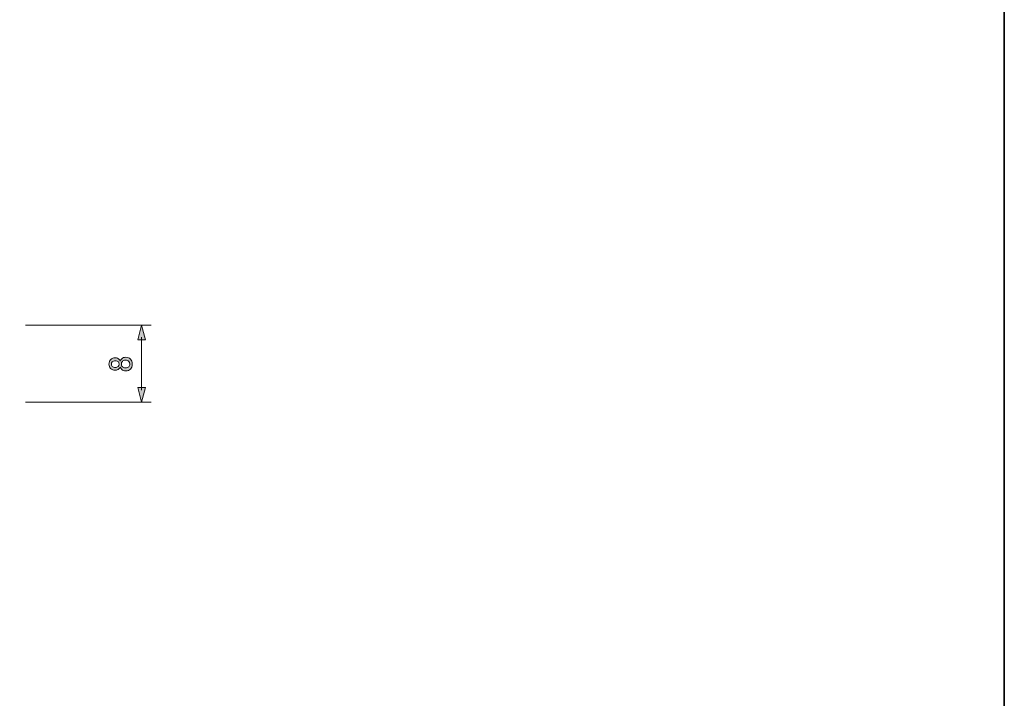
# Model space of a CAD drawing. Units: inches. Extents: x -46 to 343, y -348 to -71.
# Drawn here: x 241 to 343, y -278 to -207 of the extents above; entities that cross this region are included whole.
import ezdxf

# ---------------------------------------------------------------- set-up
doc = ezdxf.new("R2010")
doc.units = ezdxf.units.IN
doc.header["$MEASUREMENT"] = 0
doc.layers.add('レイヤー 2', color=7, linetype='Continuous')

# ---------------------------------------------------------------- blocks, each defined once
blk = doc.blocks.new('block 359')
at = {"color": 7, "lineweight": 9}
blk.add_lwpolyline([(241.57, -246.81), (254.65, -246.81)], dxfattribs=at)
blk = doc.blocks.new('block 360')
at = {"color": 7, "lineweight": 9}
blk.add_lwpolyline([(241.57, -238.81), (254.65, -238.81)], dxfattribs=at)
blk = doc.blocks.new('block 364')
h = blk.add_hatch(color=7)
h.dxf.hatch_style = 2
h.paths.add_polyline_path([(254.06, -245.28), (253.65, -246.81), (253.24, -245.28)])
at = {"lineweight": 0}
blk.add_lwpolyline([(254.06, -245.28), (253.65, -246.81), (253.24, -245.28), (254.06, -245.28)], dxfattribs=at)
blk = doc.blocks.new('block 365')
h = blk.add_hatch(color=7)
h.dxf.hatch_style = 2
h.paths.add_polyline_path([(254.06, -240.34), (253.65, -238.81), (253.24, -240.34)])
at = {"lineweight": 0}
blk.add_lwpolyline([(254.06, -240.34), (253.65, -238.81), (253.24, -240.34), (254.06, -240.34)], dxfattribs=at)
blk = doc.blocks.new('block 363')
at = {"color": 7, "lineweight": 9}
blk.add_lwpolyline([(253.65, -245.56), (253.65, -240.06)], dxfattribs=at)
for name in ['block 365', 'block 364']:
    blk.add_blockref(name, (0, 0))
blk = doc.blocks.new('block 362')
blk.add_blockref('block 363', (0, 0))
blk = doc.blocks.new('block 361')
blk.add_blockref('block 362', (0, 0))
blk = doc.blocks.new('block 367')
h = blk.add_hatch(color=7)
h.dxf.hatch_style = 2
edge = h.paths.add_edge_path()
edge.add_spline(control_points=[(250.41, -243.31), (250.3, -243.2), (250.25, -243.04), (250.25, -242.85), (250.25, -242.66), (250.31, -242.5), (250.43, -242.38), (250.55, -242.26), (250.71, -242.2), (250.91, -242.2), (251.07, -242.2), (251.2, -242.26), (251.31, -242.37), (251.35, -242.42), (251.39, -242.47), (251.4, -242.53), (251.4, -242.53), (251.43, -242.53), (251.43, -242.53), (251.45, -242.45), (251.5, -242.37), (251.57, -242.3), (251.68, -242.19), (251.83, -242.14), (252.01, -242.14), (252.2, -242.14), (252.35, -242.2), (252.48, -242.33), (252.6, -242.45), (252.66, -242.62), (252.66, -242.85), (252.66, -243.08), (252.6, -243.26), (252.48, -243.38), (252.35, -243.5), (252.2, -243.57), (252.01, -243.57), (251.83, -243.57), (251.68, -243.51), (251.57, -243.4), (251.5, -243.33), (251.45, -243.25), (251.43, -243.17), (251.43, -243.17), (251.4, -243.17), (251.4, -243.17), (251.39, -243.22), (251.35, -243.28), (251.28, -243.35), (251.18, -243.45), (251.06, -243.5), (250.91, -243.5), (250.71, -243.5), (250.54, -243.44), (250.41, -243.31)], knot_values=[0, 0, 0, 0, 1, 1, 1, 2, 2, 2, 3, 3, 3, 4, 4, 4, 5, 5, 5, 6, 6, 6, 7, 7, 7, 8, 8, 8, 9, 9, 9, 10, 10, 10, 11, 11, 11, 12, 12, 12, 13, 13, 13, 14, 14, 14, 15, 15, 15, 16, 16, 16, 17, 17, 17, 18, 18, 18, 18], degree=3, periodic=1)
edge = h.paths.add_edge_path()
edge.add_spline(control_points=[(250.59, -243.09), (250.67, -243.16), (250.77, -243.2), (250.91, -243.2), (251.04, -243.2), (251.14, -243.16), (251.21, -243.09), (251.28, -243.02), (251.31, -242.95), (251.31, -242.87), (251.31, -242.76), (251.28, -242.67), (251.23, -242.62), (251.15, -242.54), (251.05, -242.51), (250.91, -242.51), (250.77, -242.51), (250.67, -242.54), (250.59, -242.62), (250.53, -242.68), (250.5, -242.76), (250.5, -242.85), (250.5, -242.94), (250.53, -243.02), (250.59, -243.09)], knot_values=[0, 0, 0, 0, 1, 1, 1, 2, 2, 2, 3, 3, 3, 4, 4, 4, 5, 5, 5, 6, 6, 6, 7, 7, 7, 8, 8, 8, 8], degree=3, periodic=1)
edge = h.paths.add_edge_path()
edge.add_spline(control_points=[(251.65, -243.14), (251.73, -243.21), (251.83, -243.25), (251.97, -243.25), (252.11, -243.25), (252.22, -243.21), (252.3, -243.13), (252.37, -243.05), (252.41, -242.96), (252.41, -242.85), (252.41, -242.74), (252.37, -242.65), (252.3, -242.58), (252.22, -242.49), (252.11, -242.45), (251.97, -242.45), (251.83, -242.45), (251.72, -242.49), (251.64, -242.58), (251.57, -242.64), (251.54, -242.73), (251.54, -242.85), (251.54, -242.97), (251.58, -243.07), (251.65, -243.14)], knot_values=[0, 0, 0, 0, 1, 1, 1, 2, 2, 2, 3, 3, 3, 4, 4, 4, 5, 5, 5, 6, 6, 6, 7, 7, 7, 8, 8, 8, 8], degree=3, periodic=1)
at = {"lineweight": 0}
for points, knots in [([(250.41, -243.31), (250.3, -243.2), (250.25, -243.04), (250.25, -242.85), (250.25, -242.66), (250.31, -242.5), (250.43, -242.38), (250.55, -242.26), (250.71, -242.2), (250.91, -242.2), (251.07, -242.2), (251.2, -242.26), (251.31, -242.37), (251.35, -242.42), (251.39, -242.47), (251.4, -242.53), (251.4, -242.53), (251.43, -242.53), (251.43, -242.53), (251.45, -242.45), (251.5, -242.37), (251.57, -242.3), (251.68, -242.19), (251.83, -242.14), (252.01, -242.14), (252.2, -242.14), (252.35, -242.2), (252.48, -242.33), (252.6, -242.45), (252.66, -242.62), (252.66, -242.85), (252.66, -243.08), (252.6, -243.26), (252.48, -243.38), (252.35, -243.5), (252.2, -243.57), (252.01, -243.57), (251.83, -243.57), (251.68, -243.51), (251.57, -243.4), (251.5, -243.33), (251.45, -243.25), (251.43, -243.17), (251.43, -243.17), (251.4, -243.17), (251.4, -243.17), (251.39, -243.22), (251.35, -243.28), (251.28, -243.35), (251.18, -243.45), (251.06, -243.5), (250.91, -243.5), (250.71, -243.5), (250.54, -243.44), (250.41, -243.31)], [0, 0, 0, 0, 1, 1, 1, 2, 2, 2, 3, 3, 3, 4, 4, 4, 5, 5, 5, 6, 6, 6, 7, 7, 7, 8, 8, 8, 9, 9, 9, 10, 10, 10, 11, 11, 11, 12, 12, 12, 13, 13, 13, 14, 14, 14, 15, 15, 15, 16, 16, 16, 17, 17, 17, 18, 18, 18, 18]), ([(250.59, -243.09), (250.67, -243.16), (250.77, -243.2), (250.91, -243.2), (251.04, -243.2), (251.14, -243.16), (251.21, -243.09), (251.28, -243.02), (251.31, -242.95), (251.31, -242.87), (251.31, -242.76), (251.28, -242.67), (251.23, -242.62), (251.15, -242.54), (251.05, -242.51), (250.91, -242.51), (250.77, -242.51), (250.67, -242.54), (250.59, -242.62), (250.53, -242.68), (250.5, -242.76), (250.5, -242.85), (250.5, -242.94), (250.53, -243.02), (250.59, -243.09)], [0, 0, 0, 0, 1, 1, 1, 2, 2, 2, 3, 3, 3, 4, 4, 4, 5, 5, 5, 6, 6, 6, 7, 7, 7, 8, 8, 8, 8]), ([(251.65, -243.14), (251.73, -243.21), (251.83, -243.25), (251.97, -243.25), (252.11, -243.25), (252.22, -243.21), (252.3, -243.13), (252.37, -243.05), (252.41, -242.96), (252.41, -242.85), (252.41, -242.74), (252.37, -242.65), (252.3, -242.58), (252.22, -242.49), (252.11, -242.45), (251.97, -242.45), (251.83, -242.45), (251.72, -242.49), (251.64, -242.58), (251.57, -242.64), (251.54, -242.73), (251.54, -242.85), (251.54, -242.97), (251.58, -243.07), (251.65, -243.14)], [0, 0, 0, 0, 1, 1, 1, 2, 2, 2, 3, 3, 3, 4, 4, 4, 5, 5, 5, 6, 6, 6, 7, 7, 7, 8, 8, 8, 8])]:
    blk.add_open_spline(points, degree=3, knots=knots, dxfattribs=at)
blk = doc.blocks.new('block 366')
blk.add_blockref('block 367', (0, 0))
blk = doc.blocks.new('block 358')
for name in ['block 360', 'block 361', 'block 366', 'block 359']:
    blk.add_blockref(name, (0, 0))

msp = doc.modelspace()

# ---------------------------------------------------------------- linework, layer by layer
at = {"layer": 'レイヤー 2', "color": 7, "lineweight": 35}
msp.add_lwpolyline([(343.41, -348.31), (343.41, -71.45), (-46.48, -71.45)], dxfattribs=at)

# ---------------------------------------------------------------- block references
msp.add_blockref('block 358', (0, 0))

doc.saveas('drawing.dxf')
